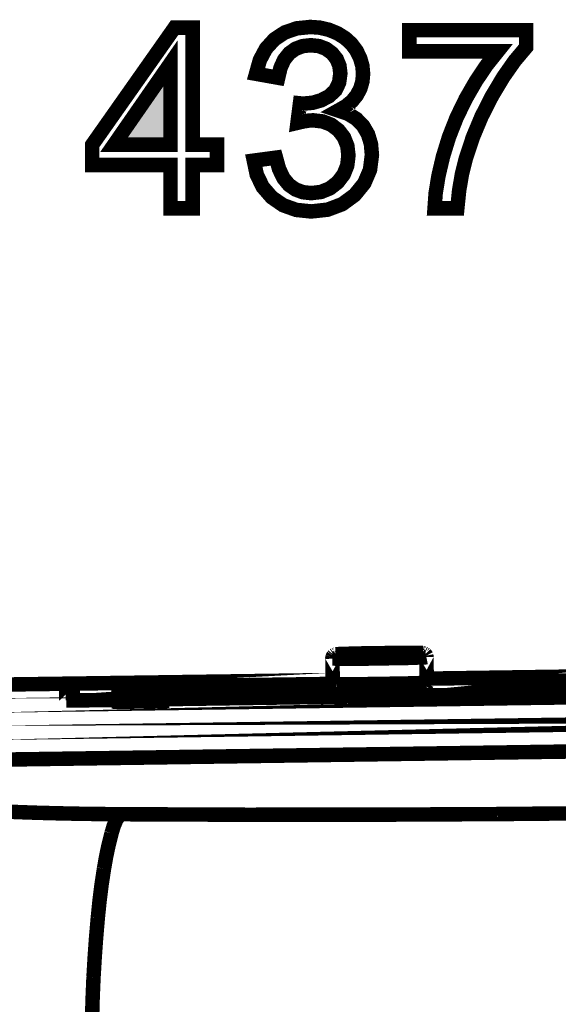
# Model space of a CAD drawing. Extents: x -1.04 to 2.19, y 0.75 to 3.73.
# Drawn here: x -0.24 to -0.13, y 3.52 to 3.72 of the extents above; entities that cross this region are included whole.
import ezdxf

# ---------------------------------------------------------------- set-up
doc = ezdxf.new("R2010")
doc.units = 0
doc.header["$LTSCALE"] = 0.000394
doc.header["$MEASUREMENT"] = 0
doc.linetypes.add('BORDER', pattern=[7e-06, 2e-06, -1e-06, 2e-06, -1e-06, 0, -1e-06])
doc.layers.get('0').update_dxf_attribs({"linetype": 'CONTINUOUS'})
doc.layers.add('___SHELL', color=7, linetype='CONTINUOUS')

msp = doc.modelspace()

# ---------------------------------------------------------------- linework, layer by layer
at = {"color": 1, "linetype": 'BORDER', "const_width": 0.003}
for points in [[(-0.174764, 3.587283), (-0.174775, 3.587386), (-0.174762, 3.587475), (-0.174736, 3.587559)], [(-0.174764, 3.587283), (-0.174598, 3.587283), (-0.174122, 3.587252), (-0.173315, 3.587252), (-0.172232, 3.587224), (-0.170894, 3.587224), (-0.169362, 3.587252), (-0.167693, 3.587252), (-0.165941, 3.587283), (-0.16413, 3.587311), (-0.162378, 3.587339), (-0.160677, 3.587366), (-0.159177, 3.587394), (-0.157839, 3.587449), (-0.156752, 3.587476), (-0.155945, 3.587504), (-0.155445, 3.587531), (-0.155307, 3.587559)], [(-0.174736, 3.587559), (-0.174708, 3.587642), (-0.174673, 3.587719), (-0.174626, 3.587783)], [(-0.174626, 3.587783), (-0.174578, 3.587839), (-0.174535, 3.587894), (-0.174484, 3.587949)], [(-0.174484, 3.587949), (-0.174429, 3.587984), (-0.174374, 3.588026), (-0.174319, 3.588063)], [(-0.174319, 3.588063), (-0.174264, 3.588083), (-0.174209, 3.588098), (-0.174154, 3.588118)], [(-0.174154, 3.588118), (-0.174123, 3.588119), (-0.174095, 3.588126), (-0.174067, 3.588146)], [(-0.174067, 3.588146), (-0.174039, 3.588146), (-0.174012, 3.588146), (-0.173984, 3.588146)], [(-0.173984, 3.588146), (-0.173957, 3.588146), (-0.173929, 3.588146), (-0.173902, 3.588146)], [(-0.173957, 3.588146), (-0.173791, 3.588118), (-0.173346, 3.588118), (-0.172622, 3.588091), (-0.171618, 3.588091), (-0.170421, 3.588091), (-0.169, 3.588091), (-0.167472, 3.588118), (-0.165854, 3.588118), (-0.164213, 3.588146), (-0.162598, 3.588173), (-0.161067, 3.588201), (-0.159677, 3.588256), (-0.158453, 3.588283), (-0.157476, 3.588311), (-0.156724, 3.588339), (-0.15628, 3.588366), (-0.156142, 3.588394)], [(-0.171618, 3.588256), (-0.172622, 3.588228), (-0.173346, 3.588201), (-0.173791, 3.588173), (-0.173957, 3.588146)], [(-0.173902, 3.588146), (-0.173874, 3.588165), (-0.173846, 3.588172), (-0.173819, 3.588173)], [(-0.173819, 3.588173), (-0.173784, 3.588173), (-0.173742, 3.588173), (-0.173705, 3.588173)], [(-0.173705, 3.588173), (-0.173651, 3.588173), (-0.173603, 3.588173), (-0.173567, 3.588173)], [(-0.173567, 3.588173), (-0.173505, 3.58818), (-0.173436, 3.588194), (-0.173374, 3.588201)], [(-0.173374, 3.588201), (-0.17329, 3.588201), (-0.173213, 3.588201), (-0.17315, 3.588201)], [(-0.17315, 3.588201), (-0.173046, 3.588202), (-0.172948, 3.588209), (-0.172843, 3.588228)], [(-0.172843, 3.588228), (-0.172712, 3.588228), (-0.172586, 3.588228), (-0.172453, 3.588228)], [(-0.172453, 3.588228), (-0.172306, 3.588229), (-0.172146, 3.588237), (-0.17198, 3.588256)], [(-0.17198, 3.588256), (-0.171786, 3.588256), (-0.171592, 3.588256), (-0.171398, 3.588256)], [(-0.161067, 3.588421), (-0.162598, 3.588421), (-0.16424, 3.588394), (-0.165886, 3.588366), (-0.1675, 3.588339), (-0.169031, 3.588311), (-0.170421, 3.588283), (-0.171618, 3.588256)], [(-0.171398, 3.588256), (-0.171146, 3.588275), (-0.170895, 3.588282), (-0.170646, 3.588283)], [(-0.170646, 3.588283), (-0.170413, 3.588284), (-0.170169, 3.588292), (-0.169921, 3.588311)], [(-0.169921, 3.588311), (-0.169866, 3.588311), (-0.16981, 3.588311), (-0.169752, 3.588311)], [(-0.169752, 3.588311), (-0.169371, 3.588312), (-0.169002, 3.588319), (-0.168642, 3.588339)], [(-0.168642, 3.588339), (-0.168175, 3.58834), (-0.167722, 3.588347), (-0.167276, 3.588366)], [(-0.167276, 3.588366), (-0.166767, 3.588366), (-0.166252, 3.588366), (-0.165744, 3.588366)], [(-0.165744, 3.588366), (-0.165717, 3.588367), (-0.165689, 3.588374), (-0.165661, 3.588394)], [(-0.165661, 3.588394), (-0.165224, 3.588394), (-0.164792, 3.588394), (-0.164354, 3.588394)], [(-0.164354, 3.588394), (-0.164234, 3.588394), (-0.16411, 3.588394), (-0.163992, 3.588394)], [(-0.163992, 3.588394), (-0.163498, 3.588413), (-0.163017, 3.58842), (-0.162543, 3.588421)], [(-0.162543, 3.588421), (-0.162146, 3.588421), (-0.161743, 3.588421), (-0.161346, 3.588421)], [(-0.161346, 3.588421), (-0.161012, 3.588422), (-0.160677, 3.588431), (-0.160343, 3.588453)], [(-0.160343, 3.588453), (-0.160287, 3.588453), (-0.160232, 3.588453), (-0.160177, 3.588453)], [(-0.160177, 3.588453), (-0.159954, 3.588453), (-0.159731, 3.588453), (-0.159508, 3.588453)], [(-0.156142, 3.588394), (-0.15628, 3.588421), (-0.156752, 3.588421), (-0.157476, 3.588453), (-0.15848, 3.588453), (-0.159677, 3.588453)], [(-0.159508, 3.588453), (-0.159286, 3.588453), (-0.159064, 3.588453), (-0.158843, 3.588453)], [(-0.158843, 3.588453), (-0.158654, 3.588453), (-0.158472, 3.588453), (-0.158283, 3.588453)], [(-0.158283, 3.588453), (-0.158125, 3.588453), (-0.157978, 3.588453), (-0.157839, 3.588453)], [(-0.157839, 3.588453), (-0.157707, 3.588453), (-0.15758, 3.588453), (-0.157449, 3.588453)], [(-0.157449, 3.588453), (-0.157359, 3.588452), (-0.157262, 3.588443), (-0.157169, 3.588421)], [(-0.157169, 3.588421), (-0.157087, 3.588421), (-0.157004, 3.588421), (-0.156921, 3.588421)], [(-0.156921, 3.588421), (-0.156858, 3.588421), (-0.156788, 3.588421), (-0.156724, 3.588421)], [(-0.156724, 3.588421), (-0.156669, 3.588421), (-0.156614, 3.588421), (-0.156559, 3.588421)], [(-0.156559, 3.588421), (-0.156524, 3.588421), (-0.156484, 3.588421), (-0.156449, 3.588421)], [(-0.156449, 3.588421), (-0.156399, 3.588421), (-0.156363, 3.588421), (-0.156335, 3.588421)], [(-0.156335, 3.588421), (-0.156307, 3.588421), (-0.15628, 3.588421), (-0.156252, 3.588421)], [(-0.156252, 3.588421), (-0.156225, 3.588421), (-0.156205, 3.588421), (-0.156197, 3.588421)], [(-0.156197, 3.588421), (-0.156169, 3.588402), (-0.156142, 3.588395), (-0.156114, 3.588394)], [(-0.156114, 3.588394), (-0.156106, 3.588394), (-0.156086, 3.588394), (-0.156059, 3.588394)], [(-0.156059, 3.588394), (-0.156051, 3.588394), (-0.156029, 3.588394), (-0.156, 3.588394)], [(-0.156, 3.588394), (-0.155972, 3.588387), (-0.155945, 3.588373), (-0.155917, 3.588366)], [(-0.155917, 3.588366), (-0.15589, 3.588359), (-0.155862, 3.588346), (-0.155835, 3.588339)], [(-0.155835, 3.588339), (-0.15578, 3.588311), (-0.155724, 3.588283), (-0.155669, 3.588256)], [(-0.155669, 3.588256), (-0.15564, 3.588228), (-0.155603, 3.588201), (-0.155555, 3.588173)], [(-0.155555, 3.588173), (-0.15552, 3.588137), (-0.15548, 3.588088), (-0.155445, 3.588031)], [(-0.155445, 3.588031), (-0.155398, 3.587976), (-0.155363, 3.587921), (-0.155335, 3.587866)], [(-0.155335, 3.587866), (-0.155315, 3.587764), (-0.155308, 3.587673), (-0.155307, 3.587587)], [(-0.2205, 3.581713), (-0.220055, 3.58174), (-0.218803, 3.581799), (-0.216909, 3.581827), (-0.214654, 3.581882), (-0.212429, 3.581882), (-0.210535, 3.581909), (-0.209256, 3.581882), (-0.208811, 3.581882)], [(-0.208811, 3.581882), (-0.209256, 3.581827), (-0.210535, 3.581799), (-0.212429, 3.58174), (-0.214654, 3.581713), (-0.216909, 3.581685), (-0.218803, 3.581657), (-0.220055, 3.581685), (-0.2205, 3.581713)], [(-0.174709, 3.581992), (-0.174681, 3.581992), (-0.174626, 3.581992), (-0.174484, 3.581992), (-0.174291, 3.581965), (-0.174012, 3.581965), (-0.173622, 3.581965), (-0.173067, 3.581965), (-0.172315, 3.581937), (-0.171311, 3.581937), (-0.170059, 3.581965), (-0.168555, 3.581965), (-0.166831, 3.581992), (-0.164965, 3.58202), (-0.16313, 3.582047), (-0.161374, 3.582075), (-0.15987, 3.582102), (-0.158618, 3.58213), (-0.157618, 3.582161), (-0.156866, 3.582189), (-0.156307, 3.582217), (-0.15589, 3.582217), (-0.15561, 3.582244), (-0.155417, 3.582244), (-0.155307, 3.582272), (-0.155252, 3.582272), (-0.15522, 3.582272)], [(-0.174654, 3.581713), (-0.17468, 3.581805), (-0.1747, 3.581902), (-0.174709, 3.581992)], [(-0.174571, 3.581547), (-0.174598, 3.581602), (-0.174626, 3.581657), (-0.174654, 3.581713)], [(-0.174429, 3.581409), (-0.174477, 3.581445), (-0.17452, 3.581493), (-0.174571, 3.581547)], [(-0.174319, 3.581295), (-0.174354, 3.581324), (-0.174394, 3.58136), (-0.174429, 3.581409)], [(-0.156866, 3.581382), (-0.156956, 3.581374), (-0.157052, 3.581359), (-0.157142, 3.58135)], [(-0.156614, 3.581382), (-0.156697, 3.581382), (-0.156781, 3.581382), (-0.156866, 3.581382)], [(-0.156449, 3.581382), (-0.156504, 3.581382), (-0.156559, 3.581382), (-0.156614, 3.581382)], [(-0.15628, 3.581409), (-0.156335, 3.581408), (-0.156391, 3.581401), (-0.156449, 3.581382)], [(-0.156169, 3.581409), (-0.156216, 3.581409), (-0.156251, 3.581409), (-0.15628, 3.581409)], [(-0.156087, 3.581409), (-0.156114, 3.581409), (-0.156142, 3.581409), (-0.156169, 3.581409)], [(-0.156, 3.581437), (-0.15603, 3.58143), (-0.156059, 3.581417), (-0.156087, 3.581409)], [(-0.155945, 3.581437), (-0.155965, 3.581437), (-0.15598, 3.581437), (-0.156, 3.581437)], [(-0.155835, 3.581465), (-0.155863, 3.581457), (-0.155898, 3.581444), (-0.155945, 3.581437)], [(-0.155669, 3.58152), (-0.155724, 3.581493), (-0.15578, 3.581473), (-0.155835, 3.581465)], [(-0.1555, 3.58163), (-0.155555, 3.581583), (-0.155611, 3.581548), (-0.155669, 3.58152)], [(-0.15539, 3.581772), (-0.155424, 3.581721), (-0.155465, 3.581678), (-0.1555, 3.58163)], [(-0.155252, 3.58202), (-0.155288, 3.581937), (-0.155336, 3.581854), (-0.15539, 3.581772)], [(-0.15522, 3.582272), (-0.155222, 3.582188), (-0.15523, 3.582103), (-0.155252, 3.58202)], [(-0.208783, 3.580213), (-0.209059, 3.580213), (-0.209894, 3.58024), (-0.211177, 3.58024), (-0.212819, 3.580213), (-0.214626, 3.580185), (-0.216437, 3.580154), (-0.218051, 3.580126), (-0.219358, 3.580098), (-0.220169, 3.580071), (-0.220472, 3.580043)], [(-0.220472, 3.580043), (-0.220169, 3.580016), (-0.219331, 3.579988), (-0.218051, 3.579988), (-0.216409, 3.580016), (-0.214626, 3.580043), (-0.212819, 3.580071), (-0.211177, 3.580098), (-0.209894, 3.580126), (-0.209059, 3.580185), (-0.208783, 3.580213)], [(-0.174181, 3.58124), (-0.174217, 3.581261), (-0.174265, 3.581275), (-0.174319, 3.581295)], [(-0.174067, 3.581213), (-0.174103, 3.581214), (-0.174145, 3.581221), (-0.174181, 3.58124)], [(-0.173984, 3.581185), (-0.174012, 3.581186), (-0.174039, 3.581193), (-0.174067, 3.581213)], [(-0.173929, 3.581185), (-0.17395, 3.581185), (-0.173964, 3.581185), (-0.173984, 3.581185)], [(-0.173874, 3.581157), (-0.173894, 3.581177), (-0.173909, 3.581184), (-0.173929, 3.581185)], [(-0.173819, 3.581157), (-0.173827, 3.581157), (-0.173847, 3.581157), (-0.173874, 3.581157)], [(-0.173736, 3.581157), (-0.173764, 3.581157), (-0.173791, 3.581157), (-0.173819, 3.581157)], [(-0.17365, 3.581157), (-0.173677, 3.581157), (-0.173706, 3.581157), (-0.173736, 3.581157)], [(-0.173567, 3.581157), (-0.173594, 3.581157), (-0.173622, 3.581157), (-0.17365, 3.581157)], [(-0.173429, 3.581157), (-0.173477, 3.581157), (-0.173519, 3.581157), (-0.173567, 3.581157)], [(-0.17326, 3.581157), (-0.173316, 3.581157), (-0.173373, 3.581157), (-0.173429, 3.581157)], [(-0.173067, 3.58113), (-0.173141, 3.581131), (-0.173204, 3.581138), (-0.17326, 3.581157)], [(-0.172843, 3.58113), (-0.172919, 3.58113), (-0.17299, 3.58113), (-0.173067, 3.58113)], [(-0.172535, 3.58113), (-0.172641, 3.58113), (-0.172739, 3.58113), (-0.172843, 3.58113)], [(-0.172177, 3.58113), (-0.172295, 3.58113), (-0.172418, 3.58113), (-0.172535, 3.58113)], [(-0.171701, 3.58113), (-0.171862, 3.58113), (-0.172016, 3.58113), (-0.172177, 3.58113)], [(-0.171146, 3.58113), (-0.171339, 3.58113), (-0.171526, 3.58113), (-0.171701, 3.58113)], [(-0.170504, 3.58113), (-0.170726, 3.58113), (-0.170942, 3.58113), (-0.171146, 3.58113)], [(-0.170476, 3.58113), (-0.170484, 3.58113), (-0.170497, 3.58113), (-0.170504, 3.58113)], [(-0.169642, 3.58113), (-0.169921, 3.58113), (-0.1702, 3.58113), (-0.170476, 3.58113)], [(-0.168642, 3.58113), (-0.168974, 3.58113), (-0.169307, 3.58113), (-0.169642, 3.58113)], [(-0.167445, 3.581157), (-0.167842, 3.581156), (-0.168245, 3.581149), (-0.168642, 3.58113)], [(-0.166024, 3.581157), (-0.166496, 3.581157), (-0.16697, 3.581157), (-0.167445, 3.581157)], [(-0.164354, 3.581185), (-0.16491, 3.581184), (-0.165466, 3.581177), (-0.166024, 3.581157)], [(-0.162709, 3.581213), (-0.16326, 3.581212), (-0.163803, 3.581204), (-0.164354, 3.581185)], [(-0.161374, 3.58124), (-0.161819, 3.581239), (-0.162264, 3.581232), (-0.162709, 3.581213)], [(-0.16026, 3.581268), (-0.160623, 3.581261), (-0.160992, 3.581247), (-0.161374, 3.58124)], [(-0.15937, 3.581295), (-0.159669, 3.581276), (-0.159961, 3.581269), (-0.16026, 3.581268)], [(-0.159343, 3.581295), (-0.15935, 3.581295), (-0.159363, 3.581295), (-0.15937, 3.581295)], [(-0.158591, 3.581323), (-0.158841, 3.581303), (-0.159092, 3.581296), (-0.159343, 3.581295)], [(-0.158008, 3.581323), (-0.158202, 3.581323), (-0.158397, 3.581323), (-0.158591, 3.581323)], [(-0.157531, 3.58135), (-0.157693, 3.581343), (-0.157847, 3.58133), (-0.158008, 3.581323)], [(-0.157142, 3.58135), (-0.157275, 3.58135), (-0.157401, 3.58135), (-0.157531, 3.58135)], [(-0.220417, 3.578374), (-0.219972, 3.578402), (-0.218693, 3.578429), (-0.216799, 3.578484), (-0.214571, 3.578512), (-0.212346, 3.578539), (-0.210425, 3.578567), (-0.209173, 3.578539), (-0.208724, 3.578539)], [(-0.208724, 3.578539), (-0.209173, 3.578484), (-0.210425, 3.578457), (-0.212319, 3.578402), (-0.214571, 3.578374), (-0.216799, 3.578346), (-0.218693, 3.578319), (-0.219972, 3.578346), (-0.220417, 3.578374)], [(-0.231886, 3.55524), (-0.235756, 3.555341), (-0.239626, 3.555474), (-0.243496, 3.55563)], [(-0.218776, 3.555047), (-0.223146, 3.555085), (-0.227516, 3.555147), (-0.231886, 3.55524)], [(-0.220528, 3.551094), (-0.22011, 3.552502), (-0.219563, 3.553842), (-0.218776, 3.555047)], [(-0.140579, 3.555075), (-0.166642, 3.554943), (-0.192712, 3.554935), (-0.218776, 3.555047)], [(-0.067173, 3.55613), (-0.091642, 3.555659), (-0.11611, 3.555305), (-0.140579, 3.555075)], [(-0.222087, 3.543772), (-0.221658, 3.546213), (-0.221143, 3.54865), (-0.220528, 3.551094)], [(-0.22337, 3.533583), (-0.223025, 3.537005), (-0.2226, 3.540407), (-0.222087, 3.543772)], [(-0.22426, 3.521307), (-0.224016, 3.525399), (-0.223724, 3.529491), (-0.22337, 3.533583)], [(-0.22465, 3.507835), (-0.224573, 3.512335), (-0.224447, 3.516825), (-0.22426, 3.521307)]]:
    msp.add_lwpolyline(points, dxfattribs=at)
for points in [[(-0.169921, 3.588201), (-0.165744, 3.588256)], [(-0.165744, 3.588256), (-0.169921, 3.588201)], [(-0.164354, 3.588339), (-0.165744, 3.588311)], [(-0.165744, 3.588311), (-0.165744, 3.588256)], [(-0.165744, 3.588256), (-0.165744, 3.588201)], [(-0.165744, 3.588201), (-0.164354, 3.588201)], [(-0.164354, 3.588283), (-0.164354, 3.588339)], [(-0.164354, 3.588256), (-0.160177, 3.588339)], [(-0.160177, 3.588339), (-0.164354, 3.588283)], [(-0.164354, 3.588283), (-0.164354, 3.588256)], [(-0.164354, 3.588201), (-0.164354, 3.588256)], [(-0.159677, 3.588453), (-0.161067, 3.588421)], [(-0.155307, 3.587587), (-0.155307, 3.587559)], [(-0.155307, 3.587559), (-0.15522, 3.582272)], [(-0.174764, 3.587283), (-0.174709, 3.581992)], [(-0.118614, 3.583634), (-0.15522, 3.583106)], [(-0.174709, 3.582827), (-0.250874, 3.581772)], [(-0.250732, 3.577457), (0.041535, 3.581602)], [(-0.229965, 3.58124), (-0.174709, 3.58202)], [(0.020626, 3.58213), (-0.229882, 3.578567)], [(-0.228575, 3.58124), (-0.174709, 3.581992)], [(0.019236, 3.58213), (-0.228492, 3.578594)], [(-0.15522, 3.582299), (-0.118614, 3.582827)], [(-0.15522, 3.582272), (-0.118614, 3.582799)], [(-0.229882, 3.578567), (-0.229965, 3.58124)], [(-0.228492, 3.578594), (-0.228575, 3.58124)], [(-0.25065, 3.571803), (0.041618, 3.575953)], [(0.042201, 3.570413), (-0.251122, 3.566236)]]:
    msp.add_lwpolyline(points, close=True, dxfattribs=at)
at = {"layer": '___SHELL', "color": 1, "linetype": 'Continuous', "const_width": 0.003}
for points in [[(-0.191055, 3.690335), (-0.186469, 3.690945), (-0.185818, 3.688586), (-0.184922, 3.686713), (-0.183783, 3.685323), (-0.182422, 3.684366), (-0.18088, 3.683793), (-0.179154, 3.683602), (-0.177107, 3.683852), (-0.175282, 3.6846), (-0.173681, 3.685846), (-0.172445, 3.687462), (-0.171702, 3.689315), (-0.171453, 3.691406), (-0.171682, 3.693389), (-0.17237, 3.695128), (-0.173516, 3.696618), (-0.17502, 3.697757), (-0.176771, 3.698441), (-0.178772, 3.698669), (-0.179711, 3.698612), (-0.18079, 3.698441), (-0.182008, 3.698157), (-0.181492, 3.702185), (-0.181208, 3.702156), (-0.180962, 3.702139), (-0.180752, 3.702134), (-0.178867, 3.702304), (-0.17711, 3.702815), (-0.17548, 3.703665), (-0.174175, 3.704867), (-0.173391, 3.70644), (-0.17313, 3.708382), (-0.173321, 3.709966), (-0.173894, 3.711359), (-0.174846, 3.712555), (-0.176096, 3.713479), (-0.177566, 3.714035), (-0.179256, 3.71422), (-0.180941, 3.714032), (-0.182427, 3.71347), (-0.183713, 3.712539), (-0.184763, 3.711229), (-0.185527, 3.709543), (-0.186008, 3.707484), (-0.190594, 3.708303), (-0.189799, 3.711151), (-0.188524, 3.713534), (-0.186776, 3.715453), (-0.184623, 3.716863), (-0.18215, 3.717712), (-0.179354, 3.717996), (-0.177369, 3.717848), (-0.175492, 3.717409), (-0.173724, 3.716681), (-0.172143, 3.715698), (-0.17083, 3.714503), (-0.169783, 3.713094), (-0.169027, 3.711552), (-0.16857, 3.709947), (-0.168417, 3.708276), (-0.168562, 3.706712), (-0.168996, 3.705243), (-0.16972, 3.703866), (-0.170727, 3.702633), (-0.172009, 3.701579), (-0.173567, 3.700705), (-0.171522, 3.700016), (-0.169806, 3.698958), (-0.168417, 3.697531), (-0.167401, 3.695794), (-0.166793, 3.693786), (-0.166591, 3.691508), (-0.166985, 3.688412), (-0.168172, 3.685646), (-0.170157, 3.683209), (-0.172744, 3.681317), (-0.175751, 3.680184), (-0.179177, 3.679807), (-0.182273, 3.680133), (-0.184997, 3.68111), (-0.18735, 3.68274), (-0.189206, 3.684883), (-0.190441, 3.687415)], [(-0.208315, 3.680469), (-0.208315, 3.689413), (-0.224524, 3.689413), (-0.224524, 3.693626), (-0.207469, 3.717839), (-0.20372, 3.717839), (-0.20372, 3.693626), (-0.198673, 3.693626), (-0.198673, 3.689413), (-0.20372, 3.689413), (-0.20372, 3.680469)], [(-0.158839, 3.712941), (-0.158839, 3.71735), (-0.134654, 3.71735), (-0.134654, 3.713783), (-0.137022, 3.710974), (-0.139379, 3.707609), (-0.141724, 3.703689), (-0.143883, 3.699454), (-0.145688, 3.695137), (-0.147138, 3.690744), (-0.147946, 3.687515), (-0.148531, 3.684091), (-0.148894, 3.680469), (-0.15361, 3.680469), (-0.153384, 3.683613), (-0.152807, 3.687165), (-0.151878, 3.691126), (-0.150615, 3.69524), (-0.149031, 3.699255), (-0.14713, 3.703169), (-0.145018, 3.706831), (-0.142821, 3.71009), (-0.140535, 3.712941)], [(-0.208315, 3.693626), (-0.208315, 3.710469), (-0.220008, 3.693626)]]:
    msp.add_lwpolyline(points, close=True, dxfattribs=at)
at = {"layer": '___SHELL', "color": 1}
msp.add_solid([(-0.208315, 3.693626), (-0.208315, 3.710469), (-0.208315, 3.693626), (-0.220008, 3.693626)], dxfattribs=at)

doc.saveas('drawing.dxf')
